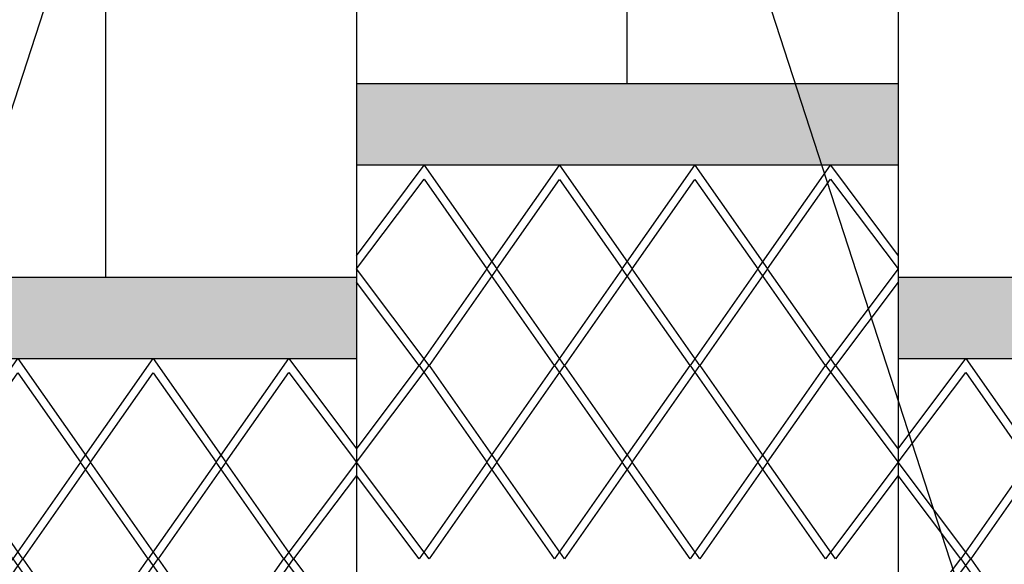
# Model space of a CAD drawing. Extents: x -36543 to 108435, y -26281 to 70164.
# Drawn here: x 81611 to 81979, y 2362 to 2565 of the extents above; entities that cross this region are included whole.
import ezdxf

# ---------------------------------------------------------------- set-up
doc = ezdxf.new("R2010")
doc.units = 0
doc.header["$LTSCALE"] = 100
doc.header["$MEASUREMENT"] = 0
doc.linetypes.add('DASHED', pattern=[0.75, 0.5, -0.25])
doc.layers.get('0').update_dxf_attribs({"linetype": 'CONTINUOUS'})
doc.layers.add('N-觀眾席裝修', color=7, linetype='CONTINUOUS')

msp = doc.modelspace()

# ---------------------------------------------------------------- hatches: boundary and pattern name
at = {"ltscale": 3}
h = msp.add_hatch(dxfattribs=at)
h.set_pattern_fill('DOTS', color=253, scale=3.037975, style=0)
h.set_pattern_definition([(0, (81534.0843, 2438.7926), (2.411392, 4.822784), [0, -4.822784])])
h.paths.add_polyline_path([(82286.353, 2541.409), (82141.679, 2541.409), (82141.679, 2511.029), (82286.353, 2511.029)])
h.paths.add_polyline_path([(82344.21, 2541.409), (82286.353, 2541.409), (82286.353, 2511.029), (82344.21, 2511.029)])
h.paths.add_polyline_path([(82141.679, 2469.172), (81939.148, 2469.172), (81939.148, 2438.793), (82141.679, 2438.793)])
h.paths.add_polyline_path([(81939.148, 2541.409), (81736.616, 2541.409), (81736.616, 2511.029), (81939.148, 2511.029)])
h.paths.add_polyline_path([(81736.616, 2469.173), (81549.274, 2469.173), (81549.274, 2438.793), (81736.616, 2438.793)])
h.paths.add_polyline_path([(81549.274, 2469.173), (81534.084, 2469.173), (81534.084, 2438.793), (81549.274, 2438.793)])

# ---------------------------------------------------------------- linework, layer by layer
at = {"color": 253, "ltscale": 3}
for p, q in [((81642.946, 2469.173), (81642.946, 2743.657)), ((81736.616, 2743.657), (81736.616, 2217.075)), ((81837.882, 2541.409), (81837.882, 2743.657)), ((81939.148, 2743.657), (81939.148, 2301.129)), ((81939.148, 2541.409), (81736.616, 2541.409)), ((81939.148, 2511.029), (81736.616, 2511.029)), ((81534.085, 2469.173), (81736.616, 2469.173)), ((81939.148, 2469.172), (82141.679, 2469.172)), ((81534.085, 2438.793), (81736.616, 2438.793)), ((81684.13, 2400.029), (81711.3, 2438.793)), ((81711.3, 2438.793), (81736.616, 2404.984)), ((81939.148, 2438.793), (82141.679, 2438.793)), ((81687.84, 2400.029), (81711.345, 2433.564)), ((81711.345, 2433.564), (81736.616, 2400.029)), ((81709.445, 2363.91), (81684.13, 2400.029)), ((81713.155, 2363.91), (81687.84, 2400.029)), ((81736.616, 2400.029), (81709.445, 2363.91)), ((81684.13, 2327.792), (81709.445, 2363.91)), ((81687.84, 2327.792), (81713.155, 2363.91)), ((81709.445, 2363.91), (81736.616, 2327.792))]:
    msp.add_line(p, q, dxfattribs=at)
for points in [[(81736.616, 2477.219), (81761.933, 2511.029), (81789.105, 2472.265), (81763.788, 2436.147), (81789.105, 2400.029), (81763.788, 2363.91)], [(81810.711, 2363.91), (81785.394, 2400.029), (81810.711, 2436.147), (81785.394, 2472.265), (81812.566, 2511.029), (81839.738, 2472.265), (81814.421, 2436.147), (81839.738, 2400.029), (81814.421, 2363.91)], [(81861.344, 2363.91), (81836.027, 2400.029), (81861.344, 2436.147), (81836.027, 2472.265), (81863.199, 2511.029), (81890.371, 2472.265), (81865.054, 2436.147), (81890.371, 2400.029), (81865.054, 2363.91)], [(81911.977, 2363.91), (81886.66, 2400.029), (81911.977, 2436.147), (81886.66, 2472.265), (81913.832, 2511.029), (81939.148, 2477.219)], [(81763.788, 2363.91), (81736.616, 2400.029), (81763.788, 2436.147), (81736.616, 2472.265), (81761.888, 2505.801), (81785.396, 2472.265), (81760.078, 2436.147), (81785.396, 2400.029), (81760.078, 2363.91)], [(81814.421, 2363.91), (81789.104, 2400.029), (81814.421, 2436.147), (81789.104, 2472.265), (81812.566, 2505.737), (81836.028, 2472.265), (81810.711, 2436.147), (81836.028, 2400.029), (81810.711, 2363.91)], [(81865.054, 2363.91), (81839.737, 2400.029), (81865.054, 2436.147), (81839.737, 2472.265), (81863.199, 2505.737), (81886.661, 2472.265), (81861.344, 2436.147), (81886.661, 2400.029), (81861.344, 2363.91)], [(81915.687, 2363.91), (81890.37, 2400.029), (81915.687, 2436.147), (81890.37, 2472.265), (81913.877, 2505.801), (81939.148, 2472.265), (81911.977, 2436.147), (81939.148, 2400.028), (81911.977, 2363.91)], [(81736.616, 2404.96), (81760.078, 2436.147), (81736.616, 2467.333)], [(81939.148, 2467.333), (81915.687, 2436.147), (81939.148, 2404.96)], [(81606.489, 2147.202), (81582.864, 2183.32), (81608.18, 2219.438), (81582.864, 2255.556), (81608.18, 2291.674), (81582.864, 2327.792), (81608.18, 2363.91), (81582.864, 2400.029), (81610.035, 2438.793), (81637.205, 2400.029), (81611.889, 2363.91), (81637.205, 2327.792), (81611.889, 2291.674), (81637.205, 2255.556), (81611.889, 2219.438), (81637.205, 2183.32), (81613.58, 2147.202)], [(81657.122, 2147.202), (81633.497, 2183.32), (81658.812, 2219.438), (81633.497, 2255.556), (81658.812, 2291.674), (81633.497, 2327.792), (81658.812, 2363.91), (81633.497, 2400.029), (81660.667, 2438.793), (81687.838, 2400.029), (81662.522, 2363.91), (81687.838, 2327.792), (81662.522, 2291.674), (81687.838, 2255.556), (81674.742, 2236.873)], [(81939.148, 2404.982), (81964.465, 2438.793), (81991.635, 2400.029), (81966.32, 2363.91), (81991.635, 2327.792), (81987.069, 2321.278)], [(81610.122, 2147.202), (81586.574, 2183.32), (81611.889, 2219.438), (81586.574, 2255.556), (81611.889, 2291.674), (81586.574, 2327.792), (81611.889, 2363.91), (81586.574, 2400.029), (81610.035, 2433.5), (81633.495, 2400.029), (81608.18, 2363.91), (81633.495, 2327.792), (81608.18, 2291.674), (81633.495, 2255.556), (81608.18, 2219.438), (81633.495, 2183.32), (81609.948, 2147.202)], [(81660.754, 2147.202), (81637.207, 2183.32), (81662.522, 2219.438), (81637.207, 2255.556), (81662.522, 2291.674), (81637.207, 2327.792), (81662.522, 2363.91), (81637.207, 2400.029), (81660.667, 2433.5), (81684.128, 2400.029), (81658.812, 2363.91), (81684.128, 2327.792), (81658.812, 2291.674), (81684.128, 2255.556), (81658.812, 2219.438), (81667.189, 2207.487)], [(81952.404, 2310.173), (81939.149, 2327.792), (81966.32, 2363.91), (81939.149, 2400.029), (81964.42, 2433.564), (81987.925, 2400.029), (81962.61, 2363.91), (81987.925, 2327.792), (81977.96, 2313.574)], [(81736.616, 2395.097), (81713.155, 2363.91), (81736.616, 2332.724)], [(81760.078, 2363.91), (81736.616, 2395.097)], [(81939.148, 2395.097), (81915.687, 2363.91)], [(81939.148, 2332.722), (81962.61, 2363.91), (81939.148, 2395.098)]]:
    msp.add_lwpolyline(points, dxfattribs=at)
at = {"layer": 'N-觀眾席裝修', "color": 2, "linetype": 'DASHED', "ltscale": 70}
for q in [(81514.303, 2244.726), (81972.106, 2321.571)]:
    msp.add_line((81755.689, 2987.635), q, dxfattribs=at)

doc.saveas('drawing.dxf')
